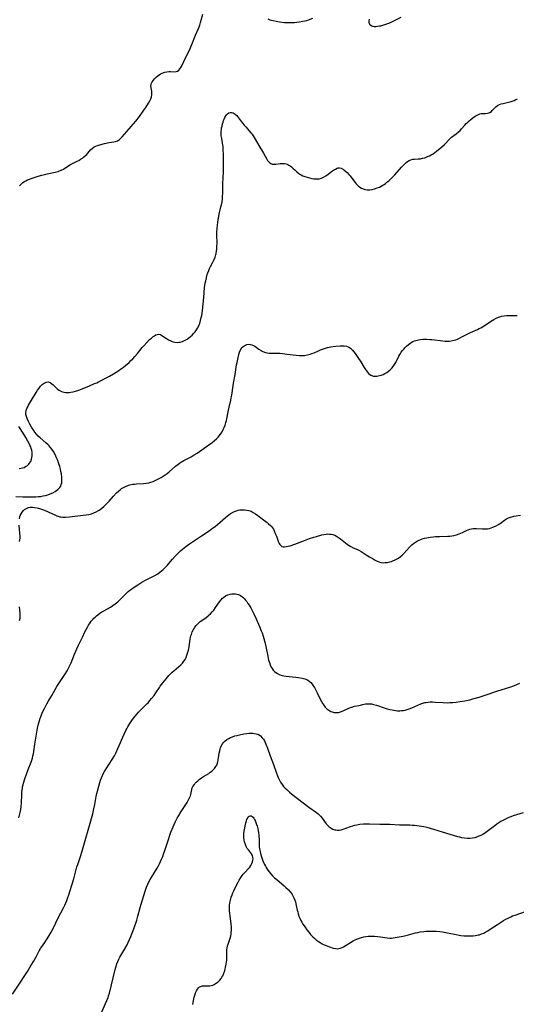
# Model space of a CAD drawing. Units: inches. Extents: x 2128758 to 2134144, y 218875 to 224302.
# Drawn here: x 2131408 to 2131556, y 219552 to 219847 of the extents above; entities that cross this region are included whole.
import ezdxf

# ---------------------------------------------------------------- set-up
doc = ezdxf.new("R2010")
doc.units = ezdxf.units.IN
doc.header["$MEASUREMENT"] = 0
doc.layers.add('c_19_T13S_R21E', color=245, linetype='Continuous')

msp = doc.modelspace()

# ---------------------------------------------------------------- linework, layer by layer
at = {"layer": 'c_19_T13S_R21E'}
for points in [[(2131407.56, 219796.84, 854), (2131407.84, 219797.19, 854), (2131408.15, 219797.51, 854), (2131408.57, 219797.87, 854), (2131409.03, 219798.18, 854), (2131409.45, 219798.42, 854), (2131409.99, 219798.67, 854), (2131410.55, 219798.91, 854), (2131411.32, 219799.2, 854), (2131412.19, 219799.5, 854), (2131413.09, 219799.77, 854), (2131414.25, 219800.09, 854), (2131415.79, 219800.47, 854), (2131418.2, 219800.95, 854), (2131419.08, 219801.19, 854), (2131419.57, 219801.37, 854), (2131420.05, 219801.58, 854), (2131420.67, 219801.91, 854), (2131421.97, 219802.77, 854), (2131422.78, 219803.25, 854), (2131423.44, 219803.57, 854), (2131424.79, 219804.21, 854), (2131425.26, 219804.46, 854), (2131425.82, 219804.81, 854), (2131426.37, 219805.19, 854), (2131426.84, 219805.54, 854), (2131427.28, 219805.91, 854), (2131427.67, 219806.29, 854), (2131427.97, 219806.62, 854), (2131428.81, 219807.66, 854), (2131429.37, 219808.19, 854), (2131429.92, 219808.54, 854), (2131430.42, 219808.75, 854), (2131430.94, 219808.93, 854), (2131431.9, 219809.21, 854), (2131433.02, 219809.52, 854), (2131434.34, 219809.82, 854), (2131435.74, 219810.06, 854), (2131436.25, 219810.17, 854), (2131436.84, 219810.38, 854), (2131437.46, 219810.75, 854), (2131437.88, 219811.12, 854), (2131438.29, 219811.53, 854), (2131439.69, 219813.09, 854), (2131441.02, 219814.61, 854), (2131442.37, 219816.23, 854), (2131443.44, 219817.62, 854), (2131444.79, 219819.48, 854), (2131445.4, 219820.36, 854), (2131446.2, 219821.62, 854), (2131446.58, 219822.29, 854), (2131446.89, 219822.96, 854), (2131447.06, 219823.53, 854), (2131447.16, 219824.11, 854), (2131447.17, 219824.65, 854), (2131447.12, 219825.18, 854), (2131446.94, 219826.16, 854), (2131446.89, 219826.67, 854), (2131446.93, 219827.15, 854), (2131447.07, 219827.62, 854), (2131447.28, 219828.03, 854), (2131447.61, 219828.48, 854), (2131448, 219828.93, 854), (2131448.43, 219829.37, 854), (2131448.91, 219829.79, 854), (2131449.33, 219830.09, 854), (2131449.78, 219830.36, 854), (2131450.25, 219830.57, 854), (2131450.74, 219830.75, 854), (2131451.1, 219830.85, 854), (2131451.65, 219830.97, 854), (2131452.2, 219831.04, 854), (2131452.71, 219831.06, 854), (2131453.82, 219831.03, 854), (2131454.48, 219831.08, 854), (2131454.84, 219831.18, 854), (2131455.23, 219831.45, 854), (2131455.59, 219831.86, 854), (2131455.86, 219832.28, 854), (2131456.11, 219832.74, 854), (2131457.35, 219835.38, 854), (2131458.62, 219837.89, 854), (2131458.87, 219838.44, 854), (2131459.18, 219839.16, 854), (2131460.24, 219841.93, 854), (2131461.12, 219843.99, 854), (2131461.49, 219844.95, 854), (2131461.77, 219845.79, 854), (2131462.45, 219848.2, 854)], [(2131481.86, 219846.81, 854), (2131482.52, 219846.58, 854), (2131483.02, 219846.44, 854), (2131483.52, 219846.32, 854), (2131484.42, 219846.14, 854), (2131485.38, 219845.99, 854), (2131486.86, 219845.8, 854), (2131487.51, 219845.75, 854), (2131488.16, 219845.72, 854), (2131488.58, 219845.72, 854), (2131489.21, 219845.75, 854), (2131489.84, 219845.8, 854), (2131491.28, 219845.98, 854), (2131492.38, 219846.14, 854), (2131492.99, 219846.24, 854), (2131493.57, 219846.36, 854), (2131494.04, 219846.51, 854), (2131495.34, 219847.06, 854)], [(2131512.22, 219846.72, 854), (2131512.15, 219846.19, 854), (2131512.14, 219845.85, 854), (2131512.19, 219845.54, 854), (2131512.32, 219845.25, 854), (2131512.51, 219845.01, 854), (2131513, 219844.72, 854), (2131513.36, 219844.62, 854), (2131513.75, 219844.57, 854), (2131514.23, 219844.57, 854), (2131514.73, 219844.62, 854), (2131515.3, 219844.71, 854), (2131515.72, 219844.8, 854), (2131516.31, 219844.96, 854), (2131516.91, 219845.14, 854), (2131518.15, 219845.6, 854), (2131518.76, 219845.86, 854), (2131519.82, 219846.35, 854), (2131521.84, 219847.36, 854)], [(2131406.41, 219703.89, 856), (2131408.52, 219703.82, 856), (2131410.14, 219703.78, 856), (2131411.7, 219703.79, 856), (2131412.45, 219703.83, 856), (2131413.2, 219703.88, 856), (2131413.95, 219703.96, 856), (2131414.67, 219704.08, 856), (2131415.38, 219704.23, 856), (2131416.07, 219704.42, 856), (2131416.77, 219704.67, 856), (2131417.53, 219705, 856), (2131418.23, 219705.4, 856), (2131418.65, 219705.68, 856), (2131419.04, 219706, 856), (2131419.35, 219706.3, 856), (2131419.62, 219706.64, 856), (2131419.88, 219707.04, 856), (2131420.07, 219707.48, 856), (2131420.2, 219707.98, 856), (2131420.26, 219708.5, 856), (2131420.27, 219709.21, 856), (2131420.24, 219709.68, 856), (2131420.11, 219710.7, 856), (2131419.97, 219711.41, 856), (2131419.81, 219712.13, 856), (2131419.62, 219712.86, 856), (2131419.46, 219713.38, 856), (2131419.25, 219714.03, 856), (2131419.01, 219714.67, 856), (2131418.75, 219715.3, 856), (2131418.46, 219715.97, 856), (2131418.1, 219716.68, 856), (2131417.69, 219717.39, 856), (2131417.23, 219718.08, 856), (2131416.72, 219718.73, 856), (2131416.4, 219719.09, 856), (2131416.08, 219719.42, 856), (2131415.48, 219719.97, 856), (2131413.71, 219721.45, 856), (2131413.14, 219721.99, 856), (2131412.59, 219722.61, 856), (2131412.17, 219723.15, 856), (2131411.79, 219723.71, 856), (2131411.18, 219724.69, 856), (2131410.69, 219725.55, 856), (2131410.28, 219726.34, 856), (2131409.85, 219727.25, 856), (2131409.61, 219727.87, 856), (2131409.46, 219728.48, 856), (2131409.45, 219729.01, 856), (2131409.56, 219729.67, 856), (2131409.76, 219730.24, 856), (2131410, 219730.75, 856), (2131410.27, 219731.26, 856), (2131411.4, 219733.22, 856), (2131412.5, 219735, 856), (2131412.97, 219735.71, 856), (2131413.45, 219736.38, 856), (2131413.88, 219736.89, 856), (2131414.38, 219737.41, 856), (2131414.97, 219737.86, 856), (2131415.54, 219738.13, 856), (2131416.1, 219738.19, 856), (2131416.69, 219738.02, 856), (2131417.26, 219737.66, 856), (2131417.61, 219737.36, 856), (2131418.54, 219736.47, 856), (2131418.96, 219736.08, 856), (2131419.42, 219735.73, 856), (2131420.1, 219735.36, 856), (2131420.81, 219735.14, 856), (2131421.45, 219735.06, 856), (2131422.13, 219735.05, 856), (2131422.43, 219735.07, 856), (2131422.92, 219735.13, 856), (2131423.6, 219735.26, 856), (2131424.28, 219735.43, 856), (2131425.3, 219735.76, 856), (2131426.32, 219736.15, 856), (2131428.46, 219737.06, 856), (2131430.04, 219737.71, 856), (2131430.65, 219737.98, 856), (2131431.22, 219738.25, 856), (2131434.46, 219739.96, 856), (2131435.68, 219740.64, 856), (2131436.51, 219741.13, 856), (2131437.28, 219741.64, 856), (2131437.78, 219741.99, 856), (2131438.27, 219742.35, 856), (2131439.29, 219743.16, 856), (2131440.33, 219744.03, 856), (2131440.92, 219744.57, 856), (2131441.5, 219745.13, 856), (2131442.1, 219745.78, 856), (2131442.87, 219746.69, 856), (2131444.27, 219748.52, 856), (2131444.72, 219749.05, 856), (2131445.63, 219750.02, 856), (2131446.5, 219750.88, 856), (2131447.03, 219751.34, 856), (2131447.59, 219751.78, 856), (2131447.97, 219752.04, 856), (2131448.34, 219752.25, 856), (2131448.8, 219752.43, 856), (2131449.26, 219752.48, 856), (2131449.73, 219752.36, 856), (2131450.2, 219752.11, 856), (2131451.57, 219751.15, 856), (2131452.16, 219750.79, 856), (2131452.8, 219750.48, 856), (2131453.29, 219750.3, 856), (2131454, 219750.13, 856), (2131454.73, 219750.05, 856), (2131455.34, 219750.07, 856), (2131455.62, 219750.12, 856), (2131456.38, 219750.34, 856), (2131457.13, 219750.68, 856), (2131457.69, 219751, 856), (2131458.23, 219751.36, 856), (2131458.76, 219751.79, 856), (2131459.2, 219752.2, 856), (2131459.68, 219752.71, 856), (2131460.12, 219753.23, 856), (2131460.51, 219753.75, 856), (2131460.86, 219754.28, 856), (2131461.23, 219755, 856), (2131461.35, 219755.27, 856), (2131461.51, 219755.71, 856), (2131461.77, 219756.56, 856), (2131461.97, 219757.44, 856), (2131462.09, 219758.1, 856), (2131462.29, 219759.55, 856), (2131462.7, 219763.51, 856), (2131462.96, 219766.41, 856), (2131463.05, 219767.09, 856), (2131463.15, 219767.79, 856), (2131463.28, 219768.49, 856), (2131463.49, 219769.37, 856), (2131463.67, 219770.02, 856), (2131463.94, 219770.85, 856), (2131464.19, 219771.5, 856), (2131464.46, 219772.14, 856), (2131464.76, 219772.76, 856), (2131465.31, 219773.81, 856), (2131465.72, 219774.63, 856), (2131466.07, 219775.5, 856), (2131466.34, 219776.37, 856), (2131466.41, 219776.67, 856), (2131466.53, 219777.33, 856), (2131466.6, 219778, 856), (2131466.65, 219778.68, 856), (2131466.67, 219779.73, 856), (2131466.63, 219782.16, 856), (2131466.64, 219783.13, 856), (2131466.68, 219784.07, 856), (2131466.77, 219785.11, 856), (2131466.88, 219785.9, 856), (2131467.03, 219786.8, 856), (2131467.2, 219787.7, 856), (2131467.34, 219788.37, 856), (2131467.86, 219790.56, 856), (2131468, 219791.22, 856), (2131468.17, 219792.14, 856), (2131468.29, 219792.97, 856), (2131468.35, 219793.58, 856), (2131468.42, 219794.76, 856), (2131468.45, 219797.19, 856), (2131468.56, 219799.62, 856), (2131468.59, 219800.81, 856), (2131468.62, 219803.86, 856), (2131468.6, 219806.23, 856), (2131468.54, 219807.65, 856), (2131468.47, 219808.49, 856), (2131468.31, 219809.75, 856), (2131468.08, 219811.08, 856), (2131467.96, 219811.83, 856), (2131467.91, 219812.49, 856), (2131467.92, 219813.19, 856), (2131467.97, 219813.68, 856), (2131468.05, 219814.24, 856), (2131468.17, 219814.78, 856), (2131468.33, 219815.44, 856), (2131468.48, 219815.93, 856), (2131468.64, 219816.41, 856), (2131468.82, 219816.87, 856), (2131469.04, 219817.36, 856), (2131469.29, 219817.81, 856), (2131469.52, 219818.13, 856), (2131469.78, 219818.4, 856), (2131470.17, 219818.69, 856), (2131470.59, 219818.85, 856), (2131471.06, 219818.85, 856), (2131471.54, 219818.69, 856), (2131472.06, 219818.35, 856), (2131472.57, 219817.88, 856), (2131472.79, 219817.63, 856), (2131473.13, 219817.21, 856), (2131474.3, 219815.66, 856), (2131474.82, 219815.02, 856), (2131475.36, 219814.4, 856), (2131476.23, 219813.44, 856), (2131476.8, 219812.78, 856), (2131477.15, 219812.34, 856), (2131477.48, 219811.88, 856), (2131477.8, 219811.38, 856), (2131478.1, 219810.87, 856), (2131479.22, 219808.9, 856), (2131480.59, 219806.62, 856), (2131481.57, 219804.89, 856), (2131481.82, 219804.5, 856), (2131482.17, 219804.05, 856), (2131482.46, 219803.78, 856), (2131482.79, 219803.56, 856), (2131483.15, 219803.41, 856), (2131483.52, 219803.33, 856), (2131483.9, 219803.33, 856), (2131484.29, 219803.37, 856), (2131484.99, 219803.49, 856), (2131485.59, 219803.55, 856), (2131486.01, 219803.57, 856), (2131486.44, 219803.57, 856), (2131486.85, 219803.53, 856), (2131487.36, 219803.43, 856), (2131487.85, 219803.25, 856), (2131488.2, 219803.08, 856), (2131488.53, 219802.87, 856), (2131488.97, 219802.53, 856), (2131489.38, 219802.16, 856), (2131490.03, 219801.53, 856), (2131490.57, 219801.04, 856), (2131491.14, 219800.59, 856), (2131491.49, 219800.35, 856), (2131491.87, 219800.13, 856), (2131492.38, 219799.88, 856), (2131493, 219799.64, 856), (2131493.64, 219799.43, 856), (2131494.35, 219799.24, 856), (2131495.01, 219799.09, 856), (2131495.67, 219798.98, 856), (2131496.21, 219798.94, 856), (2131496.72, 219798.95, 856), (2131497.23, 219799.02, 856), (2131497.9, 219799.2, 856), (2131498.55, 219799.48, 856), (2131499.29, 219799.91, 856), (2131499.99, 219800.41, 856), (2131500.93, 219801.14, 856), (2131501.55, 219801.58, 856), (2131502.1, 219801.91, 856), (2131502.64, 219802.14, 856), (2131502.94, 219802.22, 856), (2131503.33, 219802.25, 856), (2131503.84, 219802.13, 856), (2131504.51, 219801.79, 856), (2131505.08, 219801.37, 856), (2131505.62, 219800.86, 856), (2131506.16, 219800.29, 856), (2131506.52, 219799.86, 856), (2131507.64, 219798.38, 856), (2131507.99, 219797.92, 856), (2131508.36, 219797.49, 856), (2131508.96, 219796.88, 856), (2131509.43, 219796.49, 856), (2131509.93, 219796.18, 856), (2131510.69, 219795.87, 856), (2131511.15, 219795.76, 856), (2131511.61, 219795.69, 856), (2131512.41, 219795.69, 856), (2131513.11, 219795.78, 856), (2131513.82, 219795.95, 856), (2131514.63, 219796.23, 856), (2131515.27, 219796.51, 856), (2131515.81, 219796.78, 856), (2131516.26, 219797.04, 856), (2131516.7, 219797.32, 856), (2131517.12, 219797.61, 856), (2131517.53, 219797.93, 856), (2131518.09, 219798.39, 856), (2131518.61, 219798.87, 856), (2131519.11, 219799.37, 856), (2131519.87, 219800.19, 856), (2131521.88, 219802.47, 856), (2131522.76, 219803.4, 856), (2131523.25, 219803.85, 856), (2131523.72, 219804.2, 856), (2131524.2, 219804.49, 856), (2131524.69, 219804.7, 856), (2131525.26, 219804.84, 856), (2131525.79, 219804.89, 856), (2131526.93, 219804.94, 856), (2131527.54, 219804.99, 856), (2131528.19, 219805.11, 856), (2131528.85, 219805.29, 856), (2131529.72, 219805.62, 856), (2131530.29, 219805.88, 856), (2131530.74, 219806.12, 856), (2131531.33, 219806.47, 856), (2131531.86, 219806.84, 856), (2131532.39, 219807.23, 856), (2131532.89, 219807.62, 856), (2131533.97, 219808.54, 856), (2131534.73, 219809.25, 856), (2131536.39, 219810.96, 856), (2131536.9, 219811.43, 856), (2131537.56, 219811.96, 856), (2131538.24, 219812.46, 856), (2131538.99, 219813.06, 856), (2131539.44, 219813.48, 856), (2131539.86, 219813.92, 856), (2131540.87, 219815.06, 856), (2131541.29, 219815.51, 856), (2131541.73, 219815.95, 856), (2131542.17, 219816.36, 856), (2131542.61, 219816.74, 856), (2131543.21, 219817.21, 856), (2131543.9, 219817.68, 856), (2131544.31, 219817.93, 856), (2131544.72, 219818.14, 856), (2131545.39, 219818.39, 856), (2131545.79, 219818.48, 856), (2131546.19, 219818.54, 856), (2131547.01, 219818.57, 856), (2131547.62, 219818.62, 856), (2131548.01, 219818.71, 856), (2131548.32, 219818.83, 856), (2131548.8, 219819.13, 856), (2131549.07, 219819.37, 856), (2131549.79, 219820.18, 856), (2131550.15, 219820.54, 856), (2131550.67, 219820.89, 856), (2131551.26, 219821.19, 856), (2131551.77, 219821.37, 856), (2131552.37, 219821.53, 856), (2131553.56, 219821.78, 856), (2131554.43, 219822, 856), (2131555.01, 219822.2, 856), (2131555.58, 219822.44, 856), (2131556.14, 219822.7, 856), (2131556.6, 219822.94, 856)], [(2131407.5, 219697.24, 858), (2131407.64, 219697.9, 858), (2131407.77, 219698.27, 858), (2131408, 219698.74, 858), (2131408.33, 219699.26, 858), (2131408.73, 219699.72, 858), (2131409.09, 219700.02, 858), (2131409.48, 219700.27, 858), (2131409.87, 219700.46, 858), (2131410.28, 219700.59, 858), (2131410.79, 219700.68, 858), (2131411.39, 219700.71, 858), (2131412.01, 219700.66, 858), (2131412.85, 219700.51, 858), (2131413.25, 219700.41, 858), (2131414.09, 219700.16, 858), (2131414.99, 219699.83, 858), (2131416.17, 219699.33, 858), (2131418.1, 219698.42, 858), (2131418.72, 219698.15, 858), (2131419.17, 219697.99, 858), (2131419.61, 219697.86, 858), (2131420.07, 219697.79, 858), (2131420.54, 219697.75, 858), (2131421.29, 219697.75, 858), (2131422.53, 219697.83, 858), (2131426.65, 219698.3, 858), (2131427.48, 219698.42, 858), (2131428.34, 219698.58, 858), (2131429.07, 219698.77, 858), (2131429.78, 219699.02, 858), (2131430.47, 219699.32, 858), (2131431.18, 219699.7, 858), (2131431.71, 219700.04, 858), (2131432.22, 219700.42, 858), (2131432.78, 219700.89, 858), (2131433.31, 219701.39, 858), (2131433.74, 219701.84, 858), (2131434.39, 219702.56, 858), (2131435.71, 219704.06, 858), (2131436.55, 219704.97, 858), (2131437.15, 219705.53, 858), (2131437.77, 219706.04, 858), (2131438.1, 219706.27, 858), (2131438.68, 219706.63, 858), (2131439.31, 219706.94, 858), (2131439.96, 219707.21, 858), (2131440.57, 219707.4, 858), (2131441.44, 219707.58, 858), (2131442.01, 219707.66, 858), (2131442.59, 219707.71, 858), (2131444.67, 219707.81, 858), (2131445.45, 219707.88, 858), (2131446.28, 219708.03, 858), (2131446.9, 219708.2, 858), (2131447.51, 219708.42, 858), (2131448.11, 219708.67, 858), (2131448.73, 219708.96, 858), (2131449.33, 219709.27, 858), (2131450, 219709.65, 858), (2131450.6, 219710.03, 858), (2131451.19, 219710.43, 858), (2131451.74, 219710.85, 858), (2131452.33, 219711.32, 858), (2131454.28, 219712.97, 858), (2131454.9, 219713.48, 858), (2131455.36, 219713.83, 858), (2131455.83, 219714.16, 858), (2131456.26, 219714.42, 858), (2131456.71, 219714.66, 858), (2131458.36, 219715.5, 858), (2131458.98, 219715.83, 858), (2131459.86, 219716.36, 858), (2131460.73, 219716.93, 858), (2131464.23, 219719.35, 858), (2131465.27, 219720.11, 858), (2131465.94, 219720.64, 858), (2131466.49, 219721.14, 858), (2131467.01, 219721.67, 858), (2131467.39, 219722.13, 858), (2131467.9, 219722.84, 858), (2131468.17, 219723.29, 858), (2131468.52, 219723.94, 858), (2131468.83, 219724.6, 858), (2131469.09, 219725.29, 858), (2131469.32, 219726.03, 858), (2131469.47, 219726.64, 858), (2131470.1, 219729.75, 858), (2131470.3, 219730.66, 858), (2131470.8, 219732.76, 858), (2131470.94, 219733.42, 858), (2131471.08, 219734.23, 858), (2131471.49, 219737.18, 858), (2131471.6, 219737.84, 858), (2131472.09, 219740.38, 858), (2131472.55, 219743.32, 858), (2131472.68, 219744.04, 858), (2131472.86, 219744.98, 858), (2131473.07, 219745.89, 858), (2131473.2, 219746.38, 858), (2131473.44, 219747.13, 858), (2131473.72, 219747.82, 858), (2131474.15, 219748.48, 858), (2131474.39, 219748.73, 858), (2131474.76, 219749.02, 858), (2131475.18, 219749.23, 858), (2131475.61, 219749.38, 858), (2131476.29, 219749.47, 858), (2131476.7, 219749.43, 858), (2131477.12, 219749.33, 858), (2131477.58, 219749.12, 858), (2131478.04, 219748.86, 858), (2131479.19, 219748.04, 858), (2131479.85, 219747.61, 858), (2131480.16, 219747.44, 858), (2131480.9, 219747.13, 858), (2131481.58, 219746.95, 858), (2131482.28, 219746.83, 858), (2131482.83, 219746.79, 858), (2131484.94, 219746.78, 858), (2131485.43, 219746.77, 858), (2131486.29, 219746.7, 858), (2131487.69, 219746.55, 858), (2131490.34, 219746.18, 858), (2131491.38, 219746.1, 858), (2131491.96, 219746.09, 858), (2131492.84, 219746.15, 858), (2131493.71, 219746.28, 858), (2131494.18, 219746.39, 858), (2131494.57, 219746.5, 858), (2131495.02, 219746.66, 858), (2131495.72, 219746.95, 858), (2131497.03, 219747.53, 858), (2131497.65, 219747.78, 858), (2131498.53, 219748.11, 858), (2131499.76, 219748.49, 858), (2131500.7, 219748.71, 858), (2131501.49, 219748.85, 858), (2131502.28, 219748.94, 858), (2131503.51, 219749.03, 858), (2131503.94, 219749.04, 858), (2131504.71, 219749.01, 858), (2131505.43, 219748.89, 858), (2131505.9, 219748.72, 858), (2131506.32, 219748.49, 858), (2131506.58, 219748.31, 858), (2131506.9, 219748.03, 858), (2131507.21, 219747.71, 858), (2131507.67, 219747.16, 858), (2131508.05, 219746.66, 858), (2131508.87, 219745.49, 858), (2131509.68, 219744.24, 858), (2131510.76, 219742.49, 858), (2131511.13, 219741.91, 858), (2131511.68, 219741.17, 858), (2131512.06, 219740.76, 858), (2131512.35, 219740.49, 858), (2131512.67, 219740.26, 858), (2131513.02, 219740.08, 858), (2131513.4, 219739.96, 858), (2131513.79, 219739.91, 858), (2131514.48, 219739.93, 858), (2131515.33, 219740.1, 858), (2131515.84, 219740.25, 858), (2131516.39, 219740.46, 858), (2131516.94, 219740.72, 858), (2131517.47, 219741.01, 858), (2131517.93, 219741.32, 858), (2131518.49, 219741.78, 858), (2131519.01, 219742.3, 858), (2131519.44, 219742.83, 858), (2131519.83, 219743.4, 858), (2131520.16, 219743.98, 858), (2131521.13, 219745.94, 858), (2131521.38, 219746.38, 858), (2131521.84, 219747.1, 858), (2131522.19, 219747.58, 858), (2131522.57, 219748.03, 858), (2131522.99, 219748.49, 858), (2131523.43, 219748.93, 858), (2131523.98, 219749.42, 858), (2131524.38, 219749.72, 858), (2131524.8, 219749.99, 858), (2131525.29, 219750.25, 858), (2131525.8, 219750.47, 858), (2131526.54, 219750.71, 858), (2131527, 219750.82, 858), (2131527.47, 219750.9, 858), (2131528.28, 219750.98, 858), (2131528.88, 219751, 858), (2131529.48, 219750.99, 858), (2131530.35, 219750.94, 858), (2131530.98, 219750.88, 858), (2131534.26, 219750.46, 858), (2131534.92, 219750.41, 858), (2131535.57, 219750.4, 858), (2131536.31, 219750.44, 858), (2131537.12, 219750.56, 858), (2131537.63, 219750.68, 858), (2131538.13, 219750.83, 858), (2131538.68, 219751.04, 858), (2131539.22, 219751.28, 858), (2131539.95, 219751.65, 858), (2131541.74, 219752.61, 858), (2131542.56, 219753.01, 858), (2131544.61, 219753.91, 858), (2131545.17, 219754.18, 858), (2131545.63, 219754.43, 858), (2131546.6, 219755.03, 858), (2131548.54, 219756.33, 858), (2131549.02, 219756.63, 858), (2131549.5, 219756.91, 858), (2131550.2, 219757.27, 858), (2131550.92, 219757.57, 858), (2131551.37, 219757.72, 858), (2131551.86, 219757.85, 858), (2131552.6, 219757.99, 858), (2131553.35, 219758.06, 858), (2131554.33, 219758.1, 858), (2131556.51, 219758.05, 858)], [(2131407.48, 219712.25, 854), (2131407.95, 219712.35, 854), (2131408.41, 219712.47, 854), (2131408.9, 219712.64, 854), (2131409.37, 219712.86, 854), (2131409.94, 219713.22, 854), (2131410.21, 219713.45, 854), (2131410.48, 219713.75, 854), (2131410.9, 219714.4, 854), (2131411.16, 219715.06, 854), (2131411.29, 219715.57, 854), (2131411.35, 219716.1, 854), (2131411.35, 219716.65, 854), (2131411.3, 219717.21, 854), (2131411.2, 219717.77, 854), (2131411.07, 219718.26, 854), (2131410.9, 219718.74, 854), (2131410.65, 219719.33, 854), (2131410.43, 219719.78, 854), (2131410.06, 219720.47, 854), (2131409.41, 219721.6, 854), (2131408.83, 219722.54, 854), (2131407.34, 219724.83, 854)], [(2131407.39, 219607.78, 860), (2131407.77, 219609.33, 860), (2131407.95, 219610.27, 860), (2131408.07, 219611.2, 860), (2131408.14, 219612.18, 860), (2131408.21, 219614.72, 860), (2131408.28, 219615.67, 860), (2131408.4, 219616.61, 860), (2131408.48, 219617.06, 860), (2131408.6, 219617.6, 860), (2131408.74, 219618.14, 860), (2131409.16, 219619.48, 860), (2131410.16, 219622.26, 860), (2131411, 219624.44, 860), (2131411.21, 219625.05, 860), (2131411.41, 219625.67, 860), (2131411.57, 219626.3, 860), (2131411.7, 219626.97, 860), (2131411.81, 219627.64, 860), (2131412.12, 219629.82, 860), (2131412.98, 219634.64, 860), (2131413.17, 219635.53, 860), (2131413.33, 219636.22, 860), (2131413.52, 219636.91, 860), (2131413.74, 219637.59, 860), (2131413.9, 219638.03, 860), (2131414.38, 219639.18, 860), (2131414.99, 219640.48, 860), (2131415.29, 219641.1, 860), (2131415.72, 219641.91, 860), (2131416.09, 219642.54, 860), (2131417.18, 219644.33, 860), (2131418.75, 219647.03, 860), (2131419.53, 219648.26, 860), (2131420.56, 219649.78, 860), (2131421.14, 219650.69, 860), (2131421.77, 219651.72, 860), (2131422.11, 219652.32, 860), (2131422.44, 219652.94, 860), (2131422.64, 219653.36, 860), (2131422.97, 219654.11, 860), (2131424.02, 219656.74, 860), (2131424.74, 219658.38, 860), (2131425.22, 219659.42, 860), (2131426.39, 219661.81, 860), (2131427.15, 219663.44, 860), (2131427.48, 219664.1, 860), (2131427.97, 219665.01, 860), (2131428.24, 219665.46, 860), (2131428.66, 219666.08, 860), (2131429.05, 219666.6, 860), (2131429.47, 219667.1, 860), (2131429.81, 219667.47, 860), (2131430.16, 219667.83, 860), (2131430.55, 219668.18, 860), (2131430.95, 219668.52, 860), (2131431.62, 219669.01, 860), (2131432.2, 219669.38, 860), (2131432.79, 219669.73, 860), (2131434.75, 219670.83, 860), (2131435.49, 219671.28, 860), (2131436.2, 219671.77, 860), (2131436.57, 219672.07, 860), (2131436.96, 219672.4, 860), (2131437.55, 219672.97, 860), (2131439.1, 219674.54, 860), (2131439.59, 219675.01, 860), (2131440.1, 219675.46, 860), (2131440.62, 219675.89, 860), (2131441.21, 219676.34, 860), (2131442.16, 219677.01, 860), (2131442.97, 219677.53, 860), (2131444.18, 219678.25, 860), (2131445.28, 219678.84, 860), (2131447.48, 219679.95, 860), (2131448.1, 219680.28, 860), (2131448.97, 219680.8, 860), (2131449.55, 219681.23, 860), (2131450.06, 219681.65, 860), (2131450.55, 219682.1, 860), (2131451.15, 219682.69, 860), (2131451.73, 219683.32, 860), (2131453.38, 219685.2, 860), (2131454.16, 219686.07, 860), (2131455.26, 219687.2, 860), (2131455.74, 219687.66, 860), (2131456.36, 219688.2, 860), (2131457.37, 219688.98, 860), (2131458.12, 219689.51, 860), (2131462.04, 219692.16, 860), (2131464.3, 219693.66, 860), (2131465.34, 219694.4, 860), (2131466.07, 219694.95, 860), (2131466.78, 219695.52, 860), (2131469.23, 219697.64, 860), (2131470.21, 219698.43, 860), (2131470.72, 219698.79, 860), (2131471.32, 219699.15, 860), (2131471.93, 219699.45, 860), (2131472.49, 219699.65, 860), (2131473.01, 219699.8, 860), (2131473.54, 219699.9, 860), (2131474.28, 219699.97, 860), (2131474.93, 219699.96, 860), (2131475.57, 219699.88, 860), (2131476.2, 219699.73, 860), (2131476.85, 219699.49, 860), (2131477.48, 219699.18, 860), (2131478.22, 219698.73, 860), (2131478.93, 219698.22, 860), (2131480.17, 219697.22, 860), (2131481.7, 219696.1, 860), (2131482.13, 219695.76, 860), (2131482.66, 219695.27, 860), (2131482.97, 219694.92, 860), (2131483.26, 219694.54, 860), (2131483.54, 219694.1, 860), (2131483.78, 219693.64, 860), (2131484.12, 219692.89, 860), (2131484.43, 219692.07, 860), (2131484.85, 219690.88, 860), (2131485.1, 219690.23, 860), (2131485.3, 219689.83, 860), (2131485.47, 219689.57, 860), (2131485.77, 219689.22, 860), (2131486.12, 219688.99, 860), (2131486.48, 219688.89, 860), (2131486.89, 219688.87, 860), (2131487.4, 219688.93, 860), (2131487.95, 219689.04, 860), (2131488.53, 219689.2, 860), (2131489.92, 219689.67, 860), (2131492.88, 219690.8, 860), (2131494.4, 219691.35, 860), (2131495.69, 219691.76, 860), (2131496.45, 219691.99, 860), (2131498.05, 219692.42, 860), (2131498.68, 219692.56, 860), (2131499.31, 219692.66, 860), (2131499.81, 219692.7, 860), (2131500.31, 219692.69, 860), (2131500.84, 219692.63, 860), (2131501.36, 219692.51, 860), (2131501.92, 219692.31, 860), (2131502.46, 219692.05, 860), (2131503.04, 219691.7, 860), (2131503.61, 219691.29, 860), (2131505.17, 219690.03, 860), (2131505.76, 219689.59, 860), (2131506.2, 219689.28, 860), (2131506.75, 219688.94, 860), (2131507.46, 219688.59, 860), (2131508.68, 219688.05, 860), (2131509.13, 219687.83, 860), (2131509.84, 219687.42, 860), (2131511.3, 219686.49, 860), (2131512.29, 219685.89, 860), (2131513.4, 219685.23, 860), (2131514.02, 219684.89, 860), (2131514.58, 219684.61, 860), (2131515.14, 219684.37, 860), (2131515.71, 219684.21, 860), (2131516.36, 219684.12, 860), (2131517.03, 219684.13, 860), (2131517.71, 219684.21, 860), (2131518.37, 219684.35, 860), (2131518.95, 219684.52, 860), (2131519.52, 219684.73, 860), (2131519.8, 219684.86, 860), (2131520.4, 219685.16, 860), (2131520.97, 219685.51, 860), (2131521.58, 219685.98, 860), (2131522.06, 219686.4, 860), (2131522.57, 219686.91, 860), (2131524.43, 219688.85, 860), (2131525.02, 219689.41, 860), (2131525.53, 219689.85, 860), (2131526.06, 219690.24, 860), (2131526.71, 219690.63, 860), (2131527.18, 219690.87, 860), (2131527.66, 219691.07, 860), (2131528.09, 219691.22, 860), (2131528.77, 219691.42, 860), (2131529.46, 219691.57, 860), (2131530.44, 219691.73, 860), (2131531.41, 219691.85, 860), (2131532.07, 219691.91, 860), (2131533.29, 219691.98, 860), (2131535.75, 219692.02, 860), (2131536.34, 219692.07, 860), (2131536.95, 219692.15, 860), (2131537.65, 219692.28, 860), (2131538.34, 219692.46, 860), (2131539.14, 219692.73, 860), (2131540.17, 219693.17, 860), (2131541.36, 219693.74, 860), (2131541.84, 219693.95, 860), (2131542.33, 219694.13, 860), (2131542.87, 219694.27, 860), (2131543.39, 219694.34, 860), (2131543.91, 219694.36, 860), (2131544.39, 219694.35, 860), (2131546.18, 219694.24, 860), (2131546.85, 219694.23, 860), (2131547.59, 219694.28, 860), (2131548.22, 219694.38, 860), (2131548.74, 219694.52, 860), (2131549.26, 219694.7, 860), (2131550.01, 219695.03, 860), (2131550.73, 219695.43, 860), (2131551.03, 219695.62, 860), (2131551.41, 219695.89, 860), (2131552.72, 219696.86, 860), (2131553.29, 219697.22, 860), (2131553.91, 219697.52, 860), (2131554.49, 219697.75, 860), (2131554.91, 219697.87, 860), (2131555.54, 219698.02, 860), (2131556.18, 219698.13, 860), (2131557.54, 219698.3, 860)], [(2131407.55, 219690.43, 858), (2131407.64, 219690.93, 858), (2131407.7, 219691.48, 858), (2131407.71, 219692.2, 858), (2131407.69, 219692.81, 858), (2131407.48, 219695.37, 858)], [(2131405.49, 219554.97, 862), (2131407.62, 219558.34, 862), (2131409.15, 219560.6, 862), (2131409.92, 219561.77, 862), (2131410.78, 219563.17, 862), (2131411.72, 219564.79, 862), (2131412.49, 219566.18, 862), (2131413.45, 219568, 862), (2131413.83, 219568.65, 862), (2131414.12, 219569.11, 862), (2131415.14, 219570.51, 862), (2131415.62, 219571.24, 862), (2131416.3, 219572.33, 862), (2131417.04, 219573.6, 862), (2131417.63, 219574.7, 862), (2131419.25, 219578.01, 862), (2131420.64, 219580.68, 862), (2131421.12, 219581.67, 862), (2131421.71, 219583.05, 862), (2131422.06, 219583.96, 862), (2131422.33, 219584.72, 862), (2131422.75, 219585.99, 862), (2131423.26, 219587.65, 862), (2131423.81, 219589.54, 862), (2131424.74, 219593.07, 862), (2131424.96, 219593.8, 862), (2131425.77, 219596.23, 862), (2131426.18, 219597.53, 862), (2131429.26, 219608.22, 862), (2131429.46, 219608.96, 862), (2131429.81, 219610.45, 862), (2131430.07, 219611.74, 862), (2131430.51, 219614.14, 862), (2131430.7, 219615.02, 862), (2131430.87, 219615.73, 862), (2131431.27, 219617.21, 862), (2131431.59, 219618.31, 862), (2131431.82, 219619.03, 862), (2131432.08, 219619.73, 862), (2131432.39, 219620.46, 862), (2131432.63, 219620.94, 862), (2131433.03, 219621.67, 862), (2131433.48, 219622.42, 862), (2131435.28, 219625.21, 862), (2131435.94, 219626.33, 862), (2131436.34, 219627.08, 862), (2131437.01, 219628.5, 862), (2131438.88, 219632.8, 862), (2131439.38, 219633.88, 862), (2131439.65, 219634.42, 862), (2131439.94, 219634.95, 862), (2131440.24, 219635.46, 862), (2131440.61, 219636.03, 862), (2131441.42, 219637.15, 862), (2131442.21, 219638.18, 862), (2131442.75, 219638.85, 862), (2131443.2, 219639.37, 862), (2131443.66, 219639.89, 862), (2131444.15, 219640.38, 862), (2131445.71, 219641.88, 862), (2131446.05, 219642.23, 862), (2131446.59, 219642.84, 862), (2131447.11, 219643.46, 862), (2131447.81, 219644.38, 862), (2131448.36, 219645.17, 862), (2131449.41, 219646.75, 862), (2131449.7, 219647.17, 862), (2131450.49, 219648.21, 862), (2131451.47, 219649.4, 862), (2131452.26, 219650.32, 862), (2131452.82, 219650.92, 862), (2131453.27, 219651.36, 862), (2131453.74, 219651.79, 862), (2131455.84, 219653.59, 862), (2131456.34, 219654.08, 862), (2131456.77, 219654.6, 862), (2131457.13, 219655.17, 862), (2131457.42, 219655.78, 862), (2131457.68, 219656.43, 862), (2131457.96, 219657.32, 862), (2131458.12, 219657.91, 862), (2131458.32, 219658.9, 862), (2131458.65, 219661.26, 862), (2131458.74, 219661.78, 862), (2131458.86, 219662.25, 862), (2131458.99, 219662.67, 862), (2131459.28, 219663.43, 862), (2131459.65, 219664.15, 862), (2131460.05, 219664.79, 862), (2131460.43, 219665.28, 862), (2131460.85, 219665.75, 862), (2131461.24, 219666.12, 862), (2131461.66, 219666.47, 862), (2131462.09, 219666.8, 862), (2131463.38, 219667.73, 862), (2131463.99, 219668.2, 862), (2131464.32, 219668.48, 862), (2131464.69, 219668.83, 862), (2131465.22, 219669.37, 862), (2131465.7, 219669.95, 862), (2131466.25, 219670.68, 862), (2131467.44, 219672.41, 862), (2131467.91, 219673, 862), (2131468.34, 219673.46, 862), (2131468.64, 219673.72, 862), (2131469.25, 219674.17, 862), (2131469.91, 219674.51, 862), (2131470.64, 219674.74, 862), (2131471.11, 219674.82, 862), (2131471.58, 219674.84, 862), (2131472.16, 219674.81, 862), (2131472.63, 219674.72, 862), (2131473.09, 219674.57, 862), (2131473.69, 219674.28, 862), (2131474.38, 219673.79, 862), (2131474.77, 219673.42, 862), (2131475.14, 219673.01, 862), (2131475.55, 219672.5, 862), (2131475.94, 219671.95, 862), (2131476.31, 219671.38, 862), (2131476.78, 219670.6, 862), (2131477.11, 219669.99, 862), (2131477.71, 219668.83, 862), (2131478.43, 219667.29, 862), (2131479.42, 219664.98, 862), (2131479.92, 219663.72, 862), (2131480.16, 219663.09, 862), (2131480.48, 219662.1, 862), (2131480.68, 219661.43, 862), (2131480.95, 219660.37, 862), (2131481.24, 219659.08, 862), (2131481.84, 219656.12, 862), (2131482.13, 219654.92, 862), (2131482.34, 219654.2, 862), (2131482.58, 219653.52, 862), (2131482.9, 219652.84, 862), (2131483.15, 219652.41, 862), (2131483.48, 219651.99, 862), (2131483.85, 219651.6, 862), (2131484.3, 219651.23, 862), (2131484.8, 219650.91, 862), (2131485.51, 219650.59, 862), (2131485.89, 219650.46, 862), (2131486.64, 219650.28, 862), (2131487.42, 219650.15, 862), (2131488.22, 219650.05, 862), (2131490.28, 219649.86, 862), (2131491.11, 219649.77, 862), (2131492.2, 219649.58, 862), (2131492.99, 219649.35, 862), (2131493.72, 219649.02, 862), (2131494.27, 219648.64, 862), (2131494.73, 219648.23, 862), (2131495.15, 219647.76, 862), (2131495.5, 219647.3, 862), (2131495.82, 219646.81, 862), (2131496.28, 219646, 862), (2131496.68, 219645.19, 862), (2131497.58, 219643.24, 862), (2131497.94, 219642.55, 862), (2131498.32, 219641.88, 862), (2131498.61, 219641.46, 862), (2131499.05, 219640.9, 862), (2131499.54, 219640.41, 862), (2131500.12, 219639.95, 862), (2131500.75, 219639.61, 862), (2131501.14, 219639.46, 862), (2131501.72, 219639.33, 862), (2131502.31, 219639.28, 862), (2131503.02, 219639.33, 862), (2131503.9, 219639.56, 862), (2131504.65, 219639.87, 862), (2131505.97, 219640.52, 862), (2131506.32, 219640.67, 862), (2131507.06, 219640.93, 862), (2131507.86, 219641.14, 862), (2131509.24, 219641.43, 862), (2131510.32, 219641.69, 862), (2131511.15, 219641.85, 862), (2131511.75, 219641.91, 862), (2131512.36, 219641.91, 862), (2131512.94, 219641.84, 862), (2131513.52, 219641.71, 862), (2131514.38, 219641.47, 862), (2131516.69, 219640.7, 862), (2131517.58, 219640.43, 862), (2131518.41, 219640.21, 862), (2131519.09, 219640.06, 862), (2131520.11, 219639.88, 862), (2131520.73, 219639.82, 862), (2131521.36, 219639.81, 862), (2131521.94, 219639.84, 862), (2131522.51, 219639.92, 862), (2131522.95, 219640, 862), (2131523.57, 219640.15, 862), (2131524.17, 219640.35, 862), (2131525, 219640.68, 862), (2131526.79, 219641.53, 862), (2131527.66, 219641.89, 862), (2131528.27, 219642.08, 862), (2131528.9, 219642.24, 862), (2131529.24, 219642.3, 862), (2131529.84, 219642.39, 862), (2131530.44, 219642.44, 862), (2131531.18, 219642.46, 862), (2131531.93, 219642.43, 862), (2131534.32, 219642.27, 862), (2131535.58, 219642.23, 862), (2131536.39, 219642.24, 862), (2131537.29, 219642.29, 862), (2131538.29, 219642.39, 862), (2131539.4, 219642.54, 862), (2131540.87, 219642.78, 862), (2131542.36, 219643.1, 862), (2131543.29, 219643.33, 862), (2131545.11, 219643.86, 862), (2131546.98, 219644.45, 862), (2131550.73, 219645.73, 862), (2131554.37, 219646.89, 862), (2131555.76, 219647.39, 862), (2131557.33, 219648.03, 862)], [(2131407.57, 219666.77, 858), (2131407.7, 219667.48, 858), (2131407.77, 219668.2, 858), (2131407.77, 219669, 858), (2131407.69, 219669.94, 858), (2131407.54, 219670.88, 858)], [(2131431.32, 219547.62, 864), (2131433.33, 219552.19, 864), (2131433.71, 219553.07, 864), (2131434.05, 219553.97, 864), (2131434.22, 219554.49, 864), (2131434.45, 219555.26, 864), (2131436.17, 219562.35, 864), (2131436.37, 219563.06, 864), (2131436.7, 219564.04, 864), (2131436.99, 219564.77, 864), (2131437.31, 219565.49, 864), (2131437.62, 219566.11, 864), (2131438.21, 219567.12, 864), (2131439.12, 219568.61, 864), (2131439.74, 219569.75, 864), (2131440, 219570.28, 864), (2131440.48, 219571.32, 864), (2131440.86, 219572.24, 864), (2131441.17, 219573.03, 864), (2131441.73, 219574.56, 864), (2131442.63, 219577.14, 864), (2131442.98, 219578.31, 864), (2131443.64, 219580.98, 864), (2131443.92, 219581.94, 864), (2131445.15, 219585.81, 864), (2131445.59, 219587.05, 864), (2131445.94, 219587.88, 864), (2131446.28, 219588.59, 864), (2131446.65, 219589.29, 864), (2131447.13, 219590.11, 864), (2131448.73, 219592.71, 864), (2131449.12, 219593.38, 864), (2131449.46, 219594.04, 864), (2131449.78, 219594.71, 864), (2131450.08, 219595.39, 864), (2131450.43, 219596.25, 864), (2131450.68, 219596.93, 864), (2131451.24, 219598.55, 864), (2131452.1, 219601.24, 864), (2131452.44, 219602.26, 864), (2131452.89, 219603.5, 864), (2131453.53, 219605.11, 864), (2131453.85, 219605.82, 864), (2131454.19, 219606.52, 864), (2131454.78, 219607.65, 864), (2131455.21, 219608.43, 864), (2131455.95, 219609.68, 864), (2131457.69, 219612.36, 864), (2131458.17, 219613.16, 864), (2131458.36, 219613.54, 864), (2131458.54, 219613.93, 864), (2131458.69, 219614.32, 864), (2131458.8, 219614.72, 864), (2131459.12, 219616.25, 864), (2131459.26, 219616.7, 864), (2131459.45, 219617.11, 864), (2131459.89, 219617.76, 864), (2131460.17, 219618.1, 864), (2131460.48, 219618.43, 864), (2131460.9, 219618.84, 864), (2131461.35, 219619.23, 864), (2131462.01, 219619.74, 864), (2131462.59, 219620.11, 864), (2131464.18, 219621.08, 864), (2131464.67, 219621.42, 864), (2131465.14, 219621.78, 864), (2131465.45, 219622.04, 864), (2131465.94, 219622.56, 864), (2131466.36, 219623.12, 864), (2131466.57, 219623.5, 864), (2131466.7, 219623.8, 864), (2131466.92, 219624.48, 864), (2131467.05, 219625.08, 864), (2131467.15, 219625.69, 864), (2131467.34, 219627.13, 864), (2131467.47, 219627.85, 864), (2131467.64, 219628.55, 864), (2131467.77, 219628.93, 864), (2131467.9, 219629.26, 864), (2131468.27, 219629.92, 864), (2131468.61, 219630.35, 864), (2131469, 219630.73, 864), (2131469.57, 219631.16, 864), (2131470.19, 219631.53, 864), (2131470.66, 219631.76, 864), (2131471.33, 219632.03, 864), (2131472.03, 219632.27, 864), (2131472.6, 219632.44, 864), (2131473.42, 219632.65, 864), (2131474.69, 219632.9, 864), (2131475.59, 219633.02, 864), (2131476.3, 219633.09, 864), (2131476.83, 219633.1, 864), (2131477.35, 219633.09, 864), (2131477.87, 219633.04, 864), (2131478.4, 219632.93, 864), (2131478.9, 219632.76, 864), (2131479.28, 219632.56, 864), (2131479.64, 219632.3, 864), (2131480.23, 219631.72, 864), (2131480.55, 219631.27, 864), (2131480.84, 219630.78, 864), (2131481.09, 219630.29, 864), (2131481.32, 219629.78, 864), (2131481.77, 219628.62, 864), (2131482.59, 219626.33, 864), (2131483.56, 219623.74, 864), (2131484.49, 219621.16, 864), (2131484.82, 219620.29, 864), (2131485.01, 219619.81, 864), (2131485.33, 219619.09, 864), (2131485.7, 219618.41, 864), (2131486.15, 219617.71, 864), (2131486.59, 219617.18, 864), (2131487.08, 219616.68, 864), (2131487.59, 219616.2, 864), (2131488.4, 219615.49, 864), (2131489.99, 219614.18, 864), (2131490.8, 219613.54, 864), (2131494.15, 219610.97, 864), (2131496.42, 219609.32, 864), (2131496.92, 219608.93, 864), (2131497.27, 219608.62, 864), (2131497.6, 219608.3, 864), (2131498.17, 219607.64, 864), (2131499.36, 219606.02, 864), (2131499.75, 219605.55, 864), (2131500.26, 219605.05, 864), (2131500.86, 219604.63, 864), (2131501.37, 219604.39, 864), (2131501.91, 219604.21, 864), (2131502.23, 219604.14, 864), (2131502.74, 219604.08, 864), (2131503.26, 219604.1, 864), (2131503.87, 219604.2, 864), (2131504.48, 219604.37, 864), (2131506.63, 219605.19, 864), (2131507.31, 219605.4, 864), (2131507.9, 219605.56, 864), (2131508.5, 219605.69, 864), (2131509.43, 219605.84, 864), (2131510.51, 219605.95, 864), (2131511.23, 219605.99, 864), (2131512.34, 219606, 864), (2131515.39, 219605.85, 864), (2131518.39, 219605.83, 864), (2131521.3, 219605.69, 864), (2131523.75, 219605.67, 864), (2131524.42, 219605.65, 864), (2131525.13, 219605.61, 864), (2131525.81, 219605.54, 864), (2131527.16, 219605.36, 864), (2131528.54, 219605.13, 864), (2131529.48, 219604.93, 864), (2131530.52, 219604.67, 864), (2131531.45, 219604.39, 864), (2131534.06, 219603.55, 864), (2131538.63, 219602.22, 864), (2131539.23, 219602.07, 864), (2131539.89, 219601.93, 864), (2131540.75, 219601.79, 864), (2131541.61, 219601.71, 864), (2131542.38, 219601.71, 864), (2131543.11, 219601.78, 864), (2131543.92, 219601.93, 864), (2131544.7, 219602.16, 864), (2131545.17, 219602.34, 864), (2131545.76, 219602.62, 864), (2131546.45, 219603.02, 864), (2131547.13, 219603.47, 864), (2131548.35, 219604.37, 864), (2131549.82, 219605.51, 864), (2131550.45, 219605.98, 864), (2131551.04, 219606.38, 864), (2131551.64, 219606.75, 864), (2131552.29, 219607.11, 864), (2131552.89, 219607.41, 864), (2131553.5, 219607.68, 864), (2131554.11, 219607.94, 864), (2131554.77, 219608.19, 864), (2131555.45, 219608.43, 864), (2131558.4, 219609.38, 864)], [(2131459.4, 219551.88, 866), (2131459.7, 219553.61, 866), (2131459.8, 219554.09, 866), (2131459.99, 219554.74, 866), (2131460.24, 219555.42, 866), (2131460.52, 219555.99, 866), (2131460.84, 219556.5, 866), (2131461.17, 219556.9, 866), (2131461.47, 219557.16, 866), (2131461.79, 219557.35, 866), (2131462.21, 219557.5, 866), (2131462.64, 219557.55, 866), (2131463.08, 219557.54, 866), (2131463.53, 219557.49, 866), (2131464.12, 219557.46, 866), (2131464.53, 219557.48, 866), (2131465, 219557.57, 866), (2131465.41, 219557.7, 866), (2131465.8, 219557.88, 866), (2131466.16, 219558.09, 866), (2131466.83, 219558.56, 866), (2131467.15, 219558.83, 866), (2131467.55, 219559.22, 866), (2131467.91, 219559.67, 866), (2131468.16, 219560.05, 866), (2131468.38, 219560.46, 866), (2131468.63, 219560.99, 866), (2131468.84, 219561.55, 866), (2131468.97, 219561.96, 866), (2131469.12, 219562.5, 866), (2131469.24, 219563.05, 866), (2131469.42, 219563.99, 866), (2131469.51, 219564.61, 866), (2131469.58, 219565.22, 866), (2131469.62, 219565.82, 866), (2131469.61, 219566.48, 866), (2131469.58, 219567.64, 866), (2131469.6, 219568.28, 866), (2131469.68, 219568.91, 866), (2131469.81, 219569.45, 866), (2131469.97, 219569.99, 866), (2131470.58, 219571.73, 866), (2131470.79, 219572.47, 866), (2131470.88, 219572.95, 866), (2131470.94, 219573.45, 866), (2131470.98, 219574.12, 866), (2131470.98, 219574.65, 866), (2131470.96, 219575.18, 866), (2131470.89, 219575.94, 866), (2131470.57, 219578.43, 866), (2131470.49, 219579.2, 866), (2131470.43, 219579.97, 866), (2131470.42, 219580.74, 866), (2131470.45, 219581.53, 866), (2131470.55, 219582.34, 866), (2131470.69, 219583.14, 866), (2131470.95, 219584.08, 866), (2131471.17, 219584.71, 866), (2131471.42, 219585.32, 866), (2131471.7, 219585.94, 866), (2131472.32, 219587.24, 866), (2131472.97, 219588.53, 866), (2131473.31, 219589.13, 866), (2131473.8, 219589.94, 866), (2131474.01, 219590.25, 866), (2131474.52, 219590.9, 866), (2131475.06, 219591.51, 866), (2131476.13, 219592.63, 866), (2131476.46, 219593.03, 866), (2131476.83, 219593.55, 866), (2131477.1, 219594.06, 866), (2131477.31, 219594.57, 866), (2131477.43, 219595.08, 866), (2131477.46, 219595.48, 866), (2131477.44, 219595.87, 866), (2131477.28, 219596.45, 866), (2131477, 219596.98, 866), (2131476.71, 219597.38, 866), (2131476.06, 219598.19, 866), (2131475.74, 219598.63, 866), (2131475.42, 219599.18, 866), (2131475.15, 219599.77, 866), (2131474.91, 219600.55, 866), (2131474.79, 219601.19, 866), (2131474.72, 219601.85, 866), (2131474.7, 219602.41, 866), (2131474.74, 219603.1, 866), (2131474.82, 219603.78, 866), (2131474.96, 219604.67, 866), (2131475.08, 219605.34, 866), (2131475.3, 219606.32, 866), (2131475.45, 219606.85, 866), (2131475.6, 219607.26, 866), (2131475.76, 219607.62, 866), (2131476.03, 219608.03, 866), (2131476.3, 219608.28, 866), (2131476.59, 219608.4, 866), (2131476.89, 219608.37, 866), (2131477.19, 219608.2, 866), (2131477.45, 219607.96, 866), (2131477.69, 219607.65, 866), (2131477.9, 219607.31, 866), (2131478.09, 219606.93, 866), (2131478.32, 219606.39, 866), (2131478.53, 219605.79, 866), (2131478.68, 219605.31, 866), (2131478.89, 219604.46, 866), (2131478.99, 219603.97, 866), (2131479.09, 219603.31, 866), (2131479.17, 219602.65, 866), (2131479.21, 219602.16, 866), (2131479.24, 219601.49, 866), (2131479.26, 219599.87, 866), (2131479.3, 219599.04, 866), (2131479.36, 219598.55, 866), (2131479.44, 219598.11, 866), (2131479.54, 219597.68, 866), (2131479.7, 219597.07, 866), (2131479.99, 219596.13, 866), (2131480.22, 219595.47, 866), (2131480.43, 219594.91, 866), (2131480.89, 219593.85, 866), (2131481.15, 219593.35, 866), (2131481.42, 219592.86, 866), (2131481.71, 219592.39, 866), (2131482.2, 219591.7, 866), (2131482.75, 219591.03, 866), (2131483.32, 219590.42, 866), (2131483.92, 219589.86, 866), (2131484.53, 219589.32, 866), (2131486.76, 219587.47, 866), (2131487.32, 219586.97, 866), (2131488.05, 219586.25, 866), (2131488.57, 219585.66, 866), (2131489.03, 219585.05, 866), (2131489.4, 219584.45, 866), (2131489.71, 219583.83, 866), (2131489.96, 219583.18, 866), (2131490.12, 219582.64, 866), (2131490.25, 219582.08, 866), (2131490.67, 219580.19, 866), (2131490.82, 219579.6, 866), (2131490.98, 219579.03, 866), (2131491.21, 219578.32, 866), (2131491.43, 219577.78, 866), (2131491.76, 219577.1, 866), (2131492.07, 219576.54, 866), (2131492.4, 219575.99, 866), (2131493.03, 219575.03, 866), (2131493.57, 219574.25, 866), (2131494.12, 219573.53, 866), (2131494.7, 219572.85, 866), (2131494.94, 219572.59, 866), (2131495.39, 219572.14, 866), (2131495.92, 219571.65, 866), (2131496.48, 219571.19, 866), (2131497.01, 219570.79, 866), (2131497.56, 219570.42, 866), (2131498.14, 219570.07, 866), (2131498.72, 219569.78, 866), (2131499.3, 219569.53, 866), (2131500.36, 219569.13, 866), (2131501.42, 219568.8, 866), (2131502.11, 219568.65, 866), (2131502.63, 219568.61, 866), (2131503.15, 219568.64, 866), (2131503.65, 219568.76, 866), (2131504.14, 219568.96, 866), (2131504.54, 219569.16, 866), (2131505.33, 219569.63, 866), (2131506.6, 219570.45, 866), (2131507.4, 219570.94, 866), (2131508.05, 219571.28, 866), (2131508.73, 219571.59, 866), (2131509.29, 219571.8, 866), (2131509.95, 219572, 866), (2131510.59, 219572.14, 866), (2131511.24, 219572.25, 866), (2131511.9, 219572.32, 866), (2131512.86, 219572.37, 866), (2131513.79, 219572.36, 866), (2131514.71, 219572.31, 866), (2131515.59, 219572.2, 866), (2131517.58, 219571.88, 866), (2131518.44, 219571.81, 866), (2131518.91, 219571.81, 866), (2131519.38, 219571.84, 866), (2131520, 219571.92, 866), (2131520.64, 219572.03, 866), (2131522.39, 219572.38, 866), (2131523.22, 219572.56, 866), (2131524.04, 219572.77, 866), (2131526.04, 219573.33, 866), (2131526.77, 219573.5, 866), (2131527.5, 219573.63, 866), (2131528.6, 219573.77, 866), (2131529.32, 219573.82, 866), (2131530.42, 219573.86, 866), (2131531.57, 219573.84, 866), (2131532.25, 219573.81, 866), (2131533.39, 219573.71, 866), (2131534.12, 219573.61, 866), (2131535.67, 219573.35, 866), (2131538.26, 219572.82, 866), (2131539.19, 219572.66, 866), (2131539.63, 219572.59, 866), (2131540.51, 219572.5, 866), (2131541.39, 219572.44, 866), (2131542.49, 219572.43, 866), (2131543.3, 219572.47, 866), (2131544.09, 219572.56, 866), (2131544.88, 219572.72, 866), (2131545.24, 219572.81, 866), (2131545.88, 219573.03, 866), (2131546.5, 219573.3, 866), (2131547.11, 219573.61, 866), (2131547.77, 219573.99, 866), (2131548.42, 219574.41, 866), (2131550.64, 219575.87, 866), (2131552.46, 219577.02, 866), (2131553.13, 219577.42, 866), (2131553.82, 219577.79, 866), (2131554.62, 219578.18, 866), (2131555.16, 219578.41, 866), (2131555.88, 219578.68, 866), (2131559.01, 219579.71, 866)]]:
    msp.add_polyline3d(points, dxfattribs=at)

doc.saveas('drawing.dxf')
